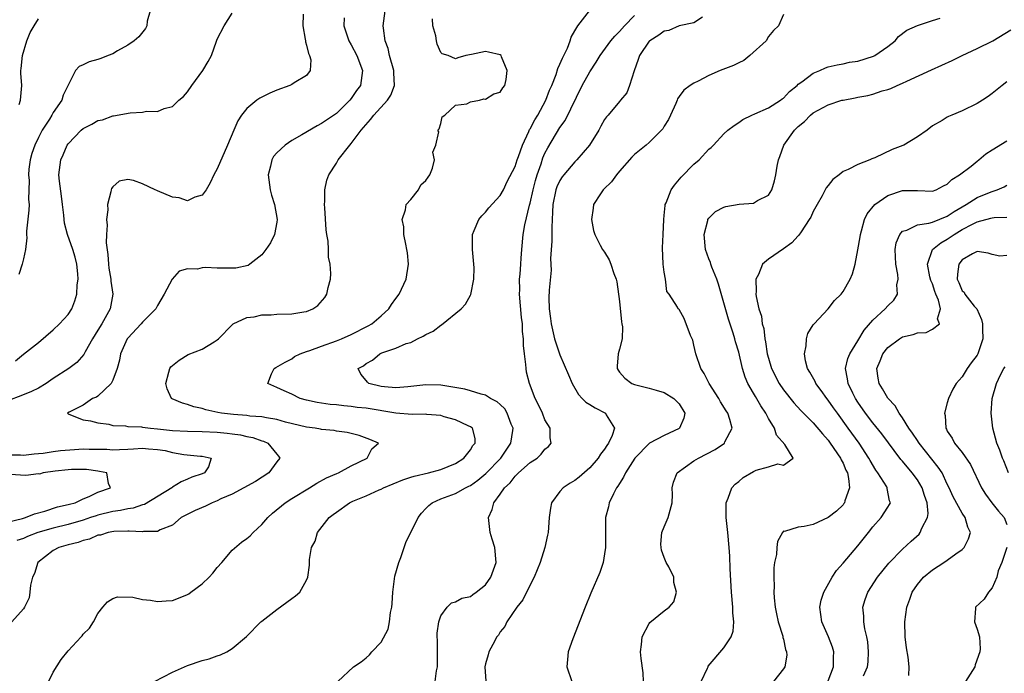
# Model space of a CAD drawing. Units: inches. Extents: x 2511000 to 2514000, y 1506000 to 1509000.
# Drawn here: x 2511906 to 2512039, y 1508016 to 1508104 of the extents above; entities that cross this region are included whole.
import ezdxf

# ---------------------------------------------------------------- set-up
doc = ezdxf.new("R2010")
doc.units = ezdxf.units.IN
doc.header["$MEASUREMENT"] = 0
doc.layers.add('LD25111506_2ft', color=93, linetype='Continuous')

msp = doc.modelspace()

# ---------------------------------------------------------------- linework, layer by layer
at = {"layer": 'LD25111506_2ft'}
for points, elevation in [([(2511924.01, 1508105), (2511923.6, 1508103.6), (2511923.54, 1508103), (2511923.38, 1508102.62), (2511922.47, 1508101.53), (2511921.84, 1508101), (2511921, 1508100.42), (2511919.64, 1508099.64), (2511919, 1508099.25), (2511918.38, 1508099), (2511917.37, 1508098.63), (2511917, 1508098.47), (2511915.82, 1508098.18), (2511915, 1508097.74), (2511914.46, 1508097.54), (2511914, 1508097), (2511912.31, 1508093.69), (2511912.13, 1508093), (2511911, 1508091.37), (2511910.8, 1508091), (2511910.49, 1508090.49), (2511909.53, 1508089), (2511909, 1508088.01), (2511908.51, 1508087), (2511908.14, 1508085.86), (2511907.9, 1508085), (2511907.74, 1508083.74), (2511907.68, 1508083), (2511907.75, 1508082.25), (2511907.67, 1508079.67), (2511907.75, 1508079), (2511907.74, 1508078.26), (2511907.42, 1508075.42), (2511907.41, 1508075), (2511907.44, 1508074.56), (2511907.26, 1508073), (2511907, 1508071.71), (2511906.83, 1508071), (2511906.36, 1508069.64)], 7060), ([(2511909.73, 1508013.73), (2511911, 1508016.25), (2511912.04, 1508017.96), (2511913, 1508019.14), (2511914.76, 1508021), (2511914.87, 1508021.13), (2511915, 1508021.36), (2511915.85, 1508022.15), (2511916.41, 1508023), (2511917, 1508024.15), (2511917.66, 1508025), (2511918.29, 1508025.71), (2511919, 1508026.17), (2511919.63, 1508026.37), (2511921.67, 1508026.33), (2511923, 1508026.02), (2511924.07, 1508025.93), (2511925, 1508025.73), (2511926.15, 1508025.85), (2511927, 1508025.87), (2511927.82, 1508026.18), (2511929, 1508026.67), (2511929.21, 1508026.79), (2511929.46, 1508027), (2511931, 1508028.13), (2511931.93, 1508029), (2511932.43, 1508029.57), (2511933, 1508030.31), (2511933.64, 1508031), (2511935, 1508032.62), (2511936.27, 1508033.73), (2511937, 1508034.19), (2511937.42, 1508034.58), (2511937.82, 1508035), (2511939, 1508036.07), (2511939.79, 1508037), (2511940.42, 1508037.58), (2511942.11, 1508039), (2511943, 1508039.56), (2511945.41, 1508041), (2511946.39, 1508041.61), (2511947.68, 1508042.32), (2511949.07, 1508042.92), (2511949.28, 1508043), (2511951, 1508043.95), (2511953.13, 1508045), (2511953.75, 1508046.25), (2511954.65, 1508047), (2511953.5, 1508047.5), (2511952.04, 1508048.04), (2511951, 1508048.27), (2511950.44, 1508048.44), (2511949, 1508048.61), (2511948.7, 1508048.69), (2511947, 1508048.84), (2511946.88, 1508048.88), (2511946.15, 1508049), (2511945, 1508049.15), (2511942.17, 1508049.83), (2511941, 1508050.17), (2511939.61, 1508050.39), (2511939, 1508050.53), (2511937.37, 1508050.63), (2511937, 1508050.69), (2511935.18, 1508050.82), (2511933.59, 1508051), (2511933.09, 1508051.09), (2511931.46, 1508051.46), (2511931, 1508051.63), (2511929.87, 1508051.87), (2511929, 1508052.2), (2511928.36, 1508052.36), (2511926.96, 1508052.96), (2511926.89, 1508053), (2511926.29, 1508054.29), (2511926.1, 1508055), (2511926.53, 1508056.53), (2511926.63, 1508057), (2511926.78, 1508057.22), (2511927, 1508057.43), (2511927.88, 1508058.12), (2511929.13, 1508058.87), (2511931, 1508059.61), (2511932.61, 1508060.61), (2511933, 1508060.84), (2511933.2, 1508061), (2511935, 1508062.89), (2511935.15, 1508063), (2511937, 1508063.85), (2511937.95, 1508063.95), (2511939, 1508064.2), (2511940.23, 1508064.23), (2511941, 1508064.31), (2511943, 1508064.36), (2511944.62, 1508064.62), (2511945, 1508064.67), (2511945.82, 1508065), (2511946.52, 1508065.48), (2511947.44, 1508066.56), (2511947.74, 1508067), (2511947.9, 1508067.9), (2511948.19, 1508069), (2511948.26, 1508069.74), (2511948.17, 1508071), (2511947.96, 1508071.96), (2511947.96, 1508073), (2511947.89, 1508074.11), (2511947.72, 1508075), (2511947.64, 1508075.64), (2511947.43, 1508078.57), (2511947.41, 1508079), (2511947.45, 1508079.45), (2511947.44, 1508081), (2511947.71, 1508082.29), (2511947.97, 1508083), (2511949, 1508084.56), (2511949.24, 1508085), (2511950.82, 1508087), (2511951, 1508087.19), (2511952.35, 1508089), (2511952.64, 1508089.36), (2511953.57, 1508090.43), (2511954.04, 1508091), (2511955.85, 1508093), (2511956.29, 1508093.71), (2511956.78, 1508095), (2511956.69, 1508096.69), (2511956.7, 1508097), (2511956.13, 1508099), (2511955.93, 1508099.93), (2511955.53, 1508101), (2511955.32, 1508102.68), (2511955.3, 1508103), (2511955.54, 1508105)], 7068), ([(2511949.2, 1508015), (2511951.31, 1508017), (2511952.34, 1508017.66), (2511953, 1508018.18), (2511953.43, 1508018.57), (2511953.77, 1508019), (2511955, 1508020.31), (2511955.96, 1508022.04), (2511956.15, 1508023), (2511956.27, 1508024.27), (2511956.44, 1508025), (2511956.5, 1508025.5), (2511956.56, 1508027), (2511956.86, 1508029.14), (2511957.37, 1508031), (2511957.63, 1508031.63), (2511958.08, 1508033), (2511958.32, 1508033.68), (2511959.98, 1508037), (2511960.41, 1508037.59), (2511961, 1508038.22), (2511961.39, 1508038.61), (2511961.85, 1508039), (2511963, 1508039.52), (2511965, 1508040.26), (2511966.32, 1508041), (2511966.79, 1508041.21), (2511967, 1508041.33), (2511967.97, 1508042.03), (2511969.06, 1508042.94), (2511971.09, 1508045), (2511972.41, 1508047), (2511972.68, 1508048.68), (2511972.71, 1508049), (2511972.48, 1508049.52), (2511971.94, 1508051), (2511971.59, 1508051.59), (2511971, 1508052.17), (2511970.56, 1508052.56), (2511969.69, 1508053), (2511969, 1508053.44), (2511968.45, 1508053.55), (2511967, 1508054.03), (2511966.25, 1508054.25), (2511963, 1508054.76), (2511961, 1508054.83), (2511959, 1508054.59), (2511958.57, 1508054.57), (2511957, 1508054.42), (2511955.45, 1508054.55), (2511955, 1508054.61), (2511953.37, 1508055), (2511953.17, 1508055.17), (2511953, 1508055.4), (2511952.27, 1508056.27), (2511951.94, 1508057), (2511952.62, 1508057.38), (2511953, 1508057.67), (2511953.85, 1508058.15), (2511954.85, 1508059), (2511955.11, 1508059.11), (2511957, 1508059.76), (2511958.35, 1508060.35), (2511959, 1508060.52), (2511959.89, 1508061), (2511960.65, 1508061.35), (2511961, 1508061.59), (2511961.97, 1508062.03), (2511963, 1508062.84), (2511963.12, 1508062.88), (2511965.77, 1508065), (2511966.35, 1508065.65), (2511967, 1508066.86), (2511967.06, 1508066.94), (2511967.47, 1508069), (2511967.48, 1508070.52), (2511967.46, 1508071), (2511967.27, 1508073), (2511967.25, 1508074.75), (2511967.27, 1508075), (2511967.51, 1508075.51), (2511968.1, 1508077), (2511968.51, 1508077.49), (2511969, 1508077.97), (2511969.45, 1508078.55), (2511971, 1508080.23), (2511971.42, 1508081), (2511971.91, 1508082.09), (2511973, 1508084.12), (2511973.27, 1508085), (2511973.44, 1508085.44), (2511973.97, 1508087), (2511974.83, 1508088.83), (2511974.93, 1508089.07), (2511975, 1508089.16), (2511975.63, 1508090.37), (2511976.02, 1508091), (2511977.13, 1508093), (2511977.62, 1508094.38), (2511977.9, 1508095), (2511978.48, 1508096.48), (2511978.72, 1508097.28), (2511979, 1508097.83), (2511979.34, 1508098.66), (2511979.53, 1508099), (2511980.01, 1508100.01), (2511980.4, 1508101), (2511980.51, 1508101.49), (2511981, 1508102.3), (2511981.39, 1508103), (2511982.99, 1508105.01)], 7072), ([(2511944.54, 1508104.54), (2511944.49, 1508103), (2511944.81, 1508101.19), (2511944.84, 1508101), (2511944.84, 1508100.84), (2511945, 1508100.39), (2511945.26, 1508099.26), (2511945.4, 1508099), (2511945.57, 1508098.43), (2511945.5, 1508097), (2511945, 1508096.34), (2511943.34, 1508095.34), (2511943, 1508095.1), (2511942.77, 1508095), (2511941, 1508094.35), (2511940.06, 1508093.94), (2511939, 1508093.44), (2511938.71, 1508093.29), (2511938.31, 1508093), (2511937, 1508091.91), (2511936.28, 1508091), (2511935.77, 1508090.23), (2511935.23, 1508089), (2511934.39, 1508087), (2511933, 1508083.8), (2511932.57, 1508083), (2511932.08, 1508081.92), (2511931.52, 1508081), (2511931, 1508080.29), (2511930.02, 1508080.02), (2511929, 1508079.53), (2511927.9, 1508079.9), (2511927, 1508079.99), (2511925, 1508080.85), (2511924.88, 1508080.88), (2511924.66, 1508081), (2511923, 1508081.79), (2511921.77, 1508082.23), (2511921, 1508082.36), (2511919.86, 1508082.14), (2511919, 1508081.4), (2511918.83, 1508081.17), (2511918.77, 1508081), (2511918.74, 1508080.74), (2511918.28, 1508079), (2511918.32, 1508078.32), (2511918.14, 1508077), (2511918.25, 1508076.25), (2511918.14, 1508075), (2511918.11, 1508073.89), (2511918.32, 1508072.32), (2511918.41, 1508071), (2511918.47, 1508070.47), (2511918.72, 1508069), (2511918.74, 1508068.74), (2511919, 1508067), (2511918.63, 1508065), (2511917.53, 1508063), (2511917, 1508062.15), (2511916.25, 1508061), (2511915.27, 1508059.27), (2511915.09, 1508058.91), (2511914.17, 1508057.83), (2511913.1, 1508057), (2511911, 1508055.67), (2511910.04, 1508055), (2511909, 1508054.36), (2511908.06, 1508053.94), (2511906.65, 1508053.35), (2511905, 1508052.73)], 7064), ([(2511950.05, 1508104.05), (2511950.01, 1508103), (2511950.65, 1508101), (2511951, 1508100.44), (2511951.74, 1508099), (2511952.51, 1508097), (2511952.22, 1508095), (2511951.7, 1508094.3), (2511951, 1508093.23), (2511950.82, 1508093), (2511949, 1508091.24), (2511947, 1508089.87), (2511946.41, 1508089.59), (2511944.36, 1508088.36), (2511943, 1508087.6), (2511942.11, 1508087), (2511941, 1508085.94), (2511940.56, 1508085.44), (2511940.34, 1508085), (2511940.17, 1508084.17), (2511939.84, 1508083), (2511940.11, 1508081), (2511940.29, 1508080.29), (2511940.69, 1508079), (2511941.04, 1508077), (2511941, 1508076.67), (2511940.7, 1508075), (2511940.14, 1508073.86), (2511939.55, 1508073), (2511939, 1508072.27), (2511937.39, 1508071), (2511937.15, 1508070.85), (2511935.51, 1508070.49), (2511935, 1508070.47), (2511933, 1508070.47), (2511931.43, 1508070.57), (2511931, 1508070.54), (2511930.36, 1508070.36), (2511929, 1508070.37), (2511927.92, 1508070.08), (2511926.96, 1508069), (2511925.89, 1508067), (2511925, 1508065.45), (2511924.77, 1508065), (2511923, 1508063.24), (2511922.8, 1508063), (2511921, 1508061.09), (2511920.94, 1508061), (2511920.03, 1508059), (2511919.87, 1508058.13), (2511919.56, 1508057), (2511919, 1508055.45), (2511918.76, 1508055), (2511917, 1508053.3), (2511916.82, 1508053.18), (2511916.27, 1508053), (2511915, 1508052.08), (2511913.15, 1508051.15), (2511912.92, 1508051), (2511913, 1508050.91), (2511913.1, 1508050.9), (2511915, 1508050.12), (2511916, 1508050), (2511917, 1508049.72), (2511918.47, 1508049.53), (2511919, 1508049.37), (2511920.68, 1508049.32), (2511921, 1508049.23), (2511922.83, 1508049.17), (2511923, 1508049.13), (2511924.05, 1508049), (2511925, 1508048.92), (2511927, 1508048.71), (2511929, 1508048.59), (2511931, 1508048.56), (2511933, 1508048.47), (2511934.34, 1508048.34), (2511935, 1508048.25), (2511936.12, 1508048.12), (2511937, 1508047.9), (2511937.77, 1508047.77), (2511939, 1508047.31), (2511939.24, 1508047.24), (2511939.79, 1508047), (2511941, 1508045.52), (2511941.24, 1508045.24), (2511941.43, 1508045), (2511941, 1508044.47), (2511939.92, 1508043), (2511938.14, 1508041.86), (2511935, 1508040.17), (2511933.51, 1508039.51), (2511933, 1508039.25), (2511932.34, 1508039), (2511931.44, 1508038.56), (2511930.03, 1508037.97), (2511928.17, 1508037), (2511927, 1508035.99), (2511925.36, 1508035.36), (2511925, 1508035.15), (2511923.12, 1508035.12), (2511923, 1508035.08), (2511921.2, 1508035.2), (2511921, 1508035.17), (2511919.14, 1508035.14), (2511918.38, 1508035), (2511917.34, 1508034.66), (2511917, 1508034.63), (2511915.88, 1508034.12), (2511915, 1508033.93), (2511914.33, 1508033.67), (2511913, 1508033.36), (2511911.74, 1508033), (2511911, 1508032.59), (2511908.95, 1508031), (2511908.48, 1508029.52), (2511908.23, 1508029), (2511907.94, 1508027.94), (2511907.87, 1508027), (2511907.76, 1508026.24), (2511907.16, 1508025), (2511907, 1508024.75), (2511905.46, 1508023)], 7066), ([(2511905.95, 1508058.05), (2511907, 1508058.94), (2511909, 1508060.51), (2511911, 1508062.2), (2511911.86, 1508063), (2511913, 1508064.25), (2511913.51, 1508065), (2511913.91, 1508066.09), (2511914.17, 1508067), (2511914.23, 1508068.23), (2511914.33, 1508069), (2511914.29, 1508069.71), (2511914.17, 1508071), (2511913.93, 1508071.93), (2511913.62, 1508073), (2511912.9, 1508075), (2511912.51, 1508076.51), (2511912.46, 1508077), (2511912.42, 1508077.58), (2511912.24, 1508079), (2511912.12, 1508080.12), (2511911.83, 1508082.17), (2511911.77, 1508083), (2511912.02, 1508085), (2511912.32, 1508085.68), (2511912.88, 1508087), (2511913, 1508087.18), (2511914.74, 1508089), (2511915, 1508089.23), (2511916.19, 1508089.81), (2511917, 1508090.29), (2511917.6, 1508090.4), (2511919, 1508090.92), (2511919.08, 1508090.92), (2511921.34, 1508091.34), (2511923, 1508091.42), (2511923.53, 1508091.53), (2511925, 1508091.52), (2511925.89, 1508091.89), (2511927, 1508092.16), (2511927.87, 1508093), (2511928.47, 1508093.53), (2511929, 1508094.12), (2511929.6, 1508095), (2511931.08, 1508097), (2511931.78, 1508098.22), (2511932.26, 1508099), (2511932.92, 1508100.92), (2511932.94, 1508101.06), (2511933, 1508101.22), (2511933.92, 1508103), (2511935, 1508104.71)], 7062), ([(2511906.43, 1508092.43), (2511906.6, 1508093), (2511906.78, 1508095), (2511906.66, 1508096.66), (2511906.67, 1508097), (2511906.71, 1508097.29), (2511906.85, 1508099), (2511907.47, 1508101), (2511907.91, 1508102.09), (2511908.43, 1508103), (2511909, 1508103.95)], 7058), ([(2511924.61, 1508015), (2511927, 1508016.25), (2511929, 1508017.14), (2511931, 1508017.82), (2511931.94, 1508018.06), (2511933, 1508018.44), (2511933.43, 1508018.57), (2511934.29, 1508019), (2511935, 1508019.43), (2511936.93, 1508021.07), (2511938.88, 1508023), (2511939, 1508023.11), (2511941, 1508024.69), (2511942.35, 1508025.65), (2511943, 1508026.14), (2511943.51, 1508026.49), (2511944.11, 1508027), (2511945, 1508028.63), (2511945.17, 1508029), (2511945.38, 1508030.62), (2511945.4, 1508031.4), (2511945.68, 1508033), (2511946.14, 1508033.86), (2511946.45, 1508035), (2511948.02, 1508037), (2511948.59, 1508037.41), (2511949, 1508037.74), (2511950.76, 1508039), (2511951.2, 1508039.2), (2511953, 1508039.93), (2511954.73, 1508040.73), (2511955, 1508040.83), (2511955.32, 1508041), (2511957.93, 1508042.07), (2511959, 1508042.41), (2511959.43, 1508042.57), (2511961.37, 1508043), (2511963, 1508043.44), (2511965, 1508044.27), (2511966.12, 1508045), (2511967, 1508046.12), (2511967.33, 1508046.67), (2511967.63, 1508047), (2511967.62, 1508047.62), (2511967.26, 1508049), (2511967, 1508049.19), (2511966.68, 1508049.32), (2511965, 1508050.12), (2511963.46, 1508050.54), (2511963, 1508050.69), (2511961.16, 1508050.84), (2511961, 1508050.87), (2511959.16, 1508050.84), (2511957, 1508051.02), (2511953, 1508051.68), (2511951.8, 1508051.8), (2511951, 1508051.93), (2511949.99, 1508051.99), (2511949, 1508052.12), (2511948.16, 1508052.16), (2511947, 1508052.36), (2511946.43, 1508052.43), (2511945, 1508052.77), (2511944.15, 1508053), (2511943, 1508053.56), (2511942.01, 1508054.01), (2511941, 1508054.48), (2511939.82, 1508055), (2511940.3, 1508056.3), (2511940.67, 1508057), (2511940.87, 1508057.13), (2511942.12, 1508057.88), (2511943, 1508058.33), (2511943.4, 1508058.6), (2511944.16, 1508059), (2511945, 1508059.3), (2511945.43, 1508059.43), (2511947, 1508060.02), (2511949, 1508060.72), (2511949.71, 1508061), (2511951, 1508061.58), (2511953.28, 1508062.72), (2511953.78, 1508063), (2511955, 1508064.06), (2511956.05, 1508065), (2511956.42, 1508065.58), (2511957, 1508066.42), (2511957.43, 1508067), (2511958.36, 1508069), (2511958.68, 1508071), (2511958.53, 1508072.53), (2511958.47, 1508073), (2511958.31, 1508073.69), (2511958.07, 1508075), (2511958.04, 1508076.04), (2511957.82, 1508077), (2511958.3, 1508078.3), (2511958.36, 1508079), (2511959, 1508079.7), (2511960.02, 1508081), (2511960.33, 1508081.67), (2511961, 1508082.22), (2511961.3, 1508082.7), (2511961.54, 1508083), (2511961.89, 1508083.89), (2511962.15, 1508085), (2511961.95, 1508086.05), (2511962.33, 1508087), (2511962.75, 1508088.75), (2511962.63, 1508089), (2511962.81, 1508089.19), (2511963, 1508089.87), (2511963.2, 1508090.8), (2511963.54, 1508091), (2511965, 1508092.36), (2511966.53, 1508092.53), (2511967, 1508092.79), (2511968.21, 1508093), (2511968.81, 1508093.19), (2511969, 1508093.17), (2511970.15, 1508093.85), (2511971, 1508094.09), (2511971.32, 1508094.68), (2511971.6, 1508095), (2511971.77, 1508095.77), (2511971.93, 1508097), (2511971.15, 1508098.85), (2511971.11, 1508099), (2511971, 1508099.12), (2511969.44, 1508099.44), (2511969, 1508099.56), (2511967.15, 1508099.15), (2511966.38, 1508099), (2511965.31, 1508098.69), (2511965, 1508098.55), (2511964, 1508099), (2511963.22, 1508099.22), (2511963, 1508099.4), (2511962.52, 1508100.52), (2511962.43, 1508101), (2511962.34, 1508101.66), (2511961.96, 1508103), (2511961.92, 1508103.92)], 7070), ([(2511962.25, 1508015), (2511962.46, 1508016.46), (2511962.58, 1508017), (2511962.57, 1508020.57), (2511962.53, 1508021), (2511962.52, 1508021.48), (2511962.74, 1508023), (2511963, 1508023.83), (2511963.88, 1508025), (2511964.44, 1508025.56), (2511965, 1508025.71), (2511965.82, 1508026.18), (2511967, 1508026.43), (2511967.3, 1508026.7), (2511967.77, 1508027), (2511969, 1508027.99), (2511969.74, 1508029), (2511970.44, 1508031), (2511970.25, 1508033), (2511969.91, 1508034.09), (2511969.66, 1508035), (2511969.4, 1508037), (2511969.93, 1508038.07), (2511970.14, 1508039), (2511971, 1508040.14), (2511971.56, 1508041), (2511972.33, 1508041.67), (2511973, 1508042.58), (2511973.23, 1508042.77), (2511973.43, 1508043), (2511975, 1508044.4), (2511975.93, 1508045), (2511976.5, 1508045.5), (2511977, 1508046.2), (2511977.45, 1508046.55), (2511977.84, 1508047), (2511977.69, 1508047.69), (2511977.68, 1508049), (2511977, 1508050.11), (2511976.65, 1508051), (2511976.13, 1508052.13), (2511975.7, 1508053), (2511974.92, 1508055), (2511974.53, 1508056.53), (2511974.46, 1508057), (2511974.44, 1508057.56), (2511974.24, 1508059), (2511974.11, 1508060.11), (2511974.1, 1508061), (2511973.99, 1508061.99), (2511973.96, 1508063), (2511973.85, 1508063.85), (2511973.6, 1508067), (2511973.62, 1508067.62), (2511973.59, 1508069), (2511973.66, 1508069.66), (2511973.74, 1508071), (2511973.82, 1508071.82), (2511973.89, 1508073), (2511974.09, 1508075), (2511974.3, 1508076.3), (2511974.92, 1508078.92), (2511975, 1508079.18), (2511975.41, 1508081), (2511975.74, 1508082.26), (2511975.96, 1508083), (2511976.48, 1508084.48), (2511976.73, 1508085.27), (2511977, 1508085.91), (2511977.37, 1508086.63), (2511979, 1508089.33), (2511979.7, 1508090.3), (2511981.99, 1508095), (2511983, 1508096.84), (2511983.88, 1508098.13), (2511984.42, 1508099), (2511985.86, 1508101), (2511986.38, 1508101.62), (2511987, 1508102.23), (2511987.67, 1508103), (2511989, 1508104.39)], 7074), ([(2511998.16, 1508104.16), (2511997, 1508103.39), (2511995, 1508102.99), (2511993.62, 1508102.38), (2511993, 1508102.27), (2511992.26, 1508101.74), (2511991.06, 1508101), (2511991, 1508100.94), (2511989.7, 1508099), (2511989.52, 1508098.48), (2511988.95, 1508096.95), (2511988.34, 1508095), (2511987.99, 1508094.01), (2511987.15, 1508093), (2511987, 1508092.85), (2511985.47, 1508091), (2511985.24, 1508090.76), (2511985, 1508090.43), (2511984.49, 1508089.52), (2511984.21, 1508089), (2511982.97, 1508087), (2511981.29, 1508085), (2511981, 1508084.73), (2511979.51, 1508083), (2511979.29, 1508082.71), (2511979, 1508082.25), (2511978.61, 1508081.39), (2511978.47, 1508081), (2511978.05, 1508079), (2511978.03, 1508077.97), (2511977.96, 1508077), (2511977.91, 1508075.91), (2511977.91, 1508074.09), (2511977.75, 1508071.75), (2511977.81, 1508070.19), (2511977.54, 1508067.54), (2511977.5, 1508066.5), (2511977.54, 1508065), (2511977.74, 1508063.74), (2511977.83, 1508063), (2511978.29, 1508061), (2511978.44, 1508060.44), (2511979, 1508058.83), (2511980.17, 1508056.17), (2511980.64, 1508055), (2511981.51, 1508053.51), (2511981.98, 1508053), (2511982.5, 1508052.5), (2511983, 1508052.2), (2511983.72, 1508051.72), (2511985.12, 1508051), (2511985.22, 1508050.78), (2511986.34, 1508049), (2511986.03, 1508048.03), (2511985.54, 1508047), (2511985.3, 1508046.69), (2511985, 1508046.2), (2511984.47, 1508045.53), (2511984.14, 1508045), (2511983, 1508043.67), (2511981.59, 1508042.41), (2511981, 1508041.97), (2511980.39, 1508041.61), (2511979.43, 1508041), (2511979, 1508040.5), (2511977.88, 1508039), (2511977.73, 1508038.27), (2511977.56, 1508037), (2511977.42, 1508035), (2511977.34, 1508034.66), (2511977, 1508033), (2511976.35, 1508031), (2511975.53, 1508029), (2511974.52, 1508027), (2511974.04, 1508025.96), (2511973.22, 1508025), (2511971.87, 1508023), (2511971.59, 1508022.41), (2511971, 1508021.67), (2511970.75, 1508021.25), (2511970.55, 1508021), (2511969.99, 1508019.99), (2511969.48, 1508019), (2511969.39, 1508018.61), (2511969, 1508017.37), (2511968.91, 1508017), (2511969.07, 1508015.07)], 7076), ([(2512009, 1508104.5), (2512008.35, 1508103), (2512007.65, 1508102.35), (2512007, 1508101.54), (2512006.68, 1508101), (2512004.51, 1508099), (2512003.67, 1508098.33), (2512003, 1508098.05), (2512002.32, 1508097.68), (2512000.85, 1508097.15), (2512000.49, 1508097), (2511999, 1508096.32), (2511997.56, 1508095.56), (2511997, 1508095.3), (2511996.48, 1508095), (2511995.62, 1508094.38), (2511995, 1508093.49), (2511994.79, 1508093.21), (2511994.74, 1508093), (2511994.56, 1508092.56), (2511993.86, 1508091), (2511993.57, 1508090.43), (2511993, 1508089.51), (2511992.82, 1508089.18), (2511992.65, 1508089), (2511991, 1508087.33), (2511990.56, 1508087), (2511989, 1508085.71), (2511988.65, 1508085.35), (2511987, 1508083.51), (2511986.58, 1508083), (2511985.92, 1508082.08), (2511984.92, 1508081.08), (2511984.83, 1508081), (2511984.43, 1508080.43), (2511983.51, 1508079), (2511983.47, 1508078.53), (2511983.23, 1508077), (2511983.52, 1508075.52), (2511983.67, 1508075), (2511984.42, 1508073.58), (2511984.71, 1508073), (2511985, 1508072.6), (2511985.6, 1508071.6), (2511985.85, 1508071), (2511986.24, 1508069.76), (2511986.54, 1508069), (2511986.64, 1508068.64), (2511987, 1508066.01), (2511987.26, 1508063.26), (2511987.33, 1508063), (2511987.41, 1508062.59), (2511987.34, 1508061), (2511987, 1508059.61), (2511986.82, 1508059), (2511986.68, 1508057.32), (2511986.7, 1508057), (2511986.8, 1508056.8), (2511987, 1508056.52), (2511987.7, 1508055.7), (2511988.66, 1508055), (2511989, 1508054.87), (2511991, 1508054.38), (2511991.91, 1508054.09), (2511993, 1508053.77), (2511994.3, 1508053), (2511995, 1508052.27), (2511995.79, 1508051), (2511995.65, 1508050.35), (2511995.07, 1508049), (2511995, 1508048.95), (2511993, 1508048.02), (2511991.01, 1508046.99), (2511989.05, 1508045), (2511987.79, 1508043), (2511987.56, 1508042.44), (2511987, 1508041.58), (2511986.78, 1508041.22), (2511986.62, 1508041), (2511986.18, 1508040.18), (2511985.62, 1508039), (2511985.53, 1508038.47), (2511985.13, 1508037), (2511985.12, 1508035.12), (2511985.13, 1508034.87), (2511985.13, 1508033), (2511985, 1508032.13), (2511984.8, 1508031), (2511984.35, 1508029.65), (2511983.14, 1508026.86), (2511982.38, 1508025), (2511980.72, 1508020.72), (2511980.09, 1508019), (2511980.03, 1508017.97), (2511979.91, 1508017), (2511980.62, 1508015)], 7078), ([(2511990.24, 1508015), (2511990.16, 1508016.16), (2511989.9, 1508018.1), (2511989.81, 1508019), (2511989.96, 1508019.96), (2511990.05, 1508021), (2511991, 1508022.8), (2511991.09, 1508022.91), (2511993, 1508024.49), (2511993.66, 1508025), (2511994.28, 1508025.72), (2511994.63, 1508027), (2511994.3, 1508028.3), (2511994.3, 1508029), (2511993.61, 1508030.39), (2511993.28, 1508031), (2511993, 1508031.63), (2511992.65, 1508032.65), (2511992.58, 1508033), (2511992.57, 1508033.43), (2511992.69, 1508035), (2511993, 1508035.78), (2511993.55, 1508037), (2511994.07, 1508039), (2511994.12, 1508040.12), (2511994.09, 1508041), (2511994.26, 1508041.74), (2511994.73, 1508043), (2511997, 1508044.61), (2511997.61, 1508045), (2511999.84, 1508046.16), (2512001.09, 1508047), (2512001.15, 1508047.15), (2512002.11, 1508049), (2512001.83, 1508050.17), (2512001.53, 1508051), (2512001.31, 1508051.31), (2512000.56, 1508052.56), (2512000.32, 1508053), (2511999.02, 1508055), (2511998.36, 1508056.36), (2511997.9, 1508057), (2511997.24, 1508059), (2511997, 1508060.15), (2511996.83, 1508060.83), (2511996.77, 1508061), (2511996.55, 1508061.45), (2511995.7, 1508063.7), (2511995, 1508064.91), (2511994.96, 1508064.96), (2511994.89, 1508065), (2511994.77, 1508065.23), (2511993.65, 1508067), (2511993.34, 1508067.34), (2511993.18, 1508069), (2511993, 1508069.93), (2511992.88, 1508071), (2511992.79, 1508073.21), (2511992.88, 1508075), (2511992.93, 1508077), (2511993, 1508077.56), (2511993.12, 1508078.88), (2511993.14, 1508079), (2511993.26, 1508079.26), (2511993.95, 1508081), (2511994.38, 1508081.62), (2511995.3, 1508082.7), (2511997, 1508084.42), (2511997.68, 1508085), (2511999, 1508086.45), (2511999.32, 1508086.68), (2511999.6, 1508087), (2512001, 1508088.5), (2512001.54, 1508089), (2512002.38, 1508089.62), (2512003, 1508090.01), (2512003.56, 1508090.44), (2512004.75, 1508091), (2512005.17, 1508091.17), (2512007, 1508092.01), (2512008.6, 1508093), (2512008.82, 1508093.18), (2512009, 1508093.29), (2512009.8, 1508094.2), (2512010.84, 1508095), (2512011, 1508095.15), (2512011.49, 1508095.49), (2512013, 1508096.64), (2512013.89, 1508097), (2512014.64, 1508097.36), (2512015, 1508097.47), (2512016.22, 1508097.78), (2512017, 1508097.9), (2512017.89, 1508098.1), (2512019, 1508098.27), (2512021.09, 1508098.91), (2512021.28, 1508099), (2512023, 1508100.23), (2512023.98, 1508101), (2512024.44, 1508101.56), (2512025.58, 1508102.42), (2512027, 1508103.05), (2512029, 1508103.71), (2512030.04, 1508104.04)], 7080), ([(2511997.97, 1508015), (2511998.8, 1508016.8), (2511998.88, 1508017), (2511998.92, 1508017.08), (2512001, 1508019.54), (2512001.97, 1508021), (2512002.24, 1508021.76), (2512002.36, 1508023), (2512002.22, 1508024.22), (2512002.21, 1508025), (2512002.02, 1508027), (2512001.87, 1508030.13), (2512001.82, 1508031.82), (2512001.74, 1508033), (2512001.56, 1508035), (2512001.32, 1508037), (2512001.33, 1508039), (2512001.6, 1508039.6), (2512002.1, 1508041), (2512002.51, 1508041.49), (2512003, 1508041.86), (2512003.62, 1508042.38), (2512005, 1508043.2), (2512005.36, 1508043.36), (2512007, 1508043.82), (2512008.24, 1508044.24), (2512009, 1508044.05), (2512010.29, 1508045), (2512009.18, 1508046.82), (2512008.07, 1508048.07), (2512007.82, 1508049), (2512007, 1508050.29), (2512006.63, 1508051), (2512005.98, 1508051.98), (2512005.25, 1508053.25), (2512005, 1508053.71), (2512004.24, 1508055), (2512003.86, 1508055.86), (2512003.5, 1508057), (2512003, 1508059.21), (2512002.58, 1508060.58), (2512002.48, 1508061), (2512002.24, 1508061.76), (2512001.62, 1508063.62), (2512000.31, 1508068.31), (2512000.06, 1508069), (2511999.4, 1508070.6), (2511999.27, 1508071), (2511999.22, 1508071.22), (2511999, 1508071.74), (2511998.54, 1508073), (2511998.36, 1508075), (2511998.85, 1508076.85), (2511998.87, 1508077), (2511999, 1508077.19), (2511999.9, 1508078.1), (2512001, 1508078.66), (2512001.27, 1508078.73), (2512003.07, 1508079.07), (2512005, 1508079.18), (2512005.54, 1508079.54), (2512007, 1508080.28), (2512007.46, 1508081), (2512007.81, 1508082.19), (2512007.98, 1508083), (2512008.16, 1508084.16), (2512008.33, 1508085), (2512008.53, 1508085.47), (2512009.04, 1508087), (2512010.5, 1508089), (2512011, 1508089.48), (2512011.84, 1508090.16), (2512012.65, 1508091), (2512013, 1508091.3), (2512015, 1508092.41), (2512016.84, 1508093), (2512017, 1508093.04), (2512018.65, 1508093.35), (2512019, 1508093.43), (2512020.35, 1508093.65), (2512021, 1508093.84), (2512022.27, 1508094.27), (2512023, 1508094.44), (2512023.41, 1508094.59), (2512024.25, 1508095), (2512025, 1508095.3), (2512025.58, 1508095.58), (2512028.89, 1508097.11), (2512031.67, 1508098.33), (2512032.99, 1508099), (2512035, 1508099.96), (2512037.12, 1508101), (2512039.54, 1508102.46)], 7082), ([(2512039, 1508095.48), (2512038.36, 1508095), (2512037, 1508093.91), (2512036.48, 1508093.52), (2512035.74, 1508093), (2512035, 1508092.56), (2512033, 1508091.58), (2512031.59, 1508091), (2512031.17, 1508090.83), (2512031, 1508090.73), (2512030.3, 1508090.3), (2512029, 1508089.56), (2512028.31, 1508089), (2512027, 1508088.1), (2512025.15, 1508087), (2512025.05, 1508086.95), (2512023.62, 1508086.38), (2512021.28, 1508085.28), (2512021, 1508085.18), (2512020.85, 1508085.15), (2512020.58, 1508085), (2512019, 1508084.39), (2512017.7, 1508083.7), (2512017, 1508083.43), (2512016.47, 1508083), (2512015.62, 1508082.38), (2512015, 1508081.55), (2512014.75, 1508081.25), (2512014.19, 1508080.19), (2512013.51, 1508079), (2512013, 1508078.06), (2512012.66, 1508077.34), (2512012.47, 1508077), (2512011.37, 1508075.37), (2512011.09, 1508074.91), (2512011, 1508074.83), (2512010.13, 1508073.87), (2512009, 1508073.06), (2512007, 1508071.7), (2512006.19, 1508071), (2512005.64, 1508069.64), (2512005.29, 1508069), (2512005.35, 1508067.35), (2512005.31, 1508067), (2512005.34, 1508066.66), (2512005.72, 1508065), (2512006.04, 1508064.04), (2512006.17, 1508063), (2512006.36, 1508062.36), (2512006.52, 1508061), (2512006.61, 1508060.61), (2512006.84, 1508059), (2512007, 1508058.4), (2512007.42, 1508057), (2512008.42, 1508055), (2512009, 1508054.13), (2512010.4, 1508052.4), (2512011.36, 1508051.36), (2512013, 1508049.72), (2512014.23, 1508048.23), (2512015, 1508047.38), (2512015.28, 1508047), (2512016.66, 1508045), (2512016.75, 1508044.75), (2512017, 1508044.29), (2512017.39, 1508043.39), (2512017.59, 1508043), (2512017.75, 1508042.25), (2512017.85, 1508041), (2512017.24, 1508039.24), (2512017.19, 1508039), (2512017.12, 1508038.88), (2512017, 1508038.73), (2512016.14, 1508037.86), (2512015, 1508037.02), (2512013, 1508036.08), (2512011.79, 1508035.79), (2512011, 1508035.71), (2512009.16, 1508035.16), (2512009, 1508035.17), (2512008.87, 1508035), (2512008.21, 1508033.79), (2512008.12, 1508033), (2512008.06, 1508032.06), (2512007.82, 1508031), (2512007.72, 1508030.28), (2512007.71, 1508029), (2512007.74, 1508027.74), (2512007.71, 1508027), (2512007.76, 1508026.24), (2512007.88, 1508025), (2512008.07, 1508024.07), (2512008.3, 1508023), (2512008.91, 1508021.09), (2512008.93, 1508020.93), (2512009, 1508020.67), (2512009.29, 1508019.29), (2512009.42, 1508019), (2512009.44, 1508018.56), (2512009.18, 1508017), (2512009, 1508016.71), (2512007.68, 1508015)], 7084), ([(2512015, 1508015.09), (2512015.72, 1508017), (2512015.71, 1508018.29), (2512015.79, 1508019), (2512015.61, 1508019.61), (2512015.05, 1508021), (2512014.15, 1508023), (2512013.91, 1508025), (2512014.09, 1508025.91), (2512014.42, 1508027), (2512015.53, 1508029), (2512016.11, 1508029.89), (2512017, 1508030.89), (2512019, 1508033.2), (2512020.42, 1508035), (2512021, 1508035.78), (2512022.12, 1508037), (2512023, 1508038.41), (2512023.25, 1508038.75), (2512023.38, 1508039), (2512023.25, 1508039.25), (2512022.93, 1508040.93), (2512022.93, 1508041), (2512022.86, 1508041.14), (2512021.68, 1508043), (2512021.39, 1508043.39), (2512020.65, 1508044.65), (2512020.48, 1508045), (2512019.17, 1508047), (2512017.68, 1508049), (2512016.24, 1508051), (2512015.74, 1508051.74), (2512015, 1508052.78), (2512014.82, 1508053), (2512014.07, 1508054.07), (2512013.37, 1508055), (2512013.27, 1508055.27), (2512012.54, 1508056.54), (2512012.25, 1508057), (2512011.96, 1508058.04), (2512011.81, 1508059), (2512012.06, 1508060.06), (2512012.09, 1508061), (2512012.28, 1508061.72), (2512013, 1508062.86), (2512013.11, 1508063), (2512015, 1508065.04), (2512015.86, 1508066.14), (2512016.74, 1508067), (2512017, 1508067.34), (2512017.97, 1508069), (2512018.28, 1508069.72), (2512018.63, 1508071), (2512019, 1508072.92), (2512019.3, 1508074.7), (2512019.33, 1508075), (2512019.5, 1508075.5), (2512019.89, 1508077), (2512020.23, 1508077.77), (2512021.25, 1508079), (2512023, 1508080.21), (2512025, 1508080.91), (2512027, 1508080.91), (2512029, 1508080.81), (2512029.52, 1508081), (2512030.47, 1508081.53), (2512031, 1508081.73), (2512031.61, 1508082.39), (2512032.65, 1508083), (2512034.18, 1508084.18), (2512035, 1508084.84), (2512035.23, 1508085), (2512036.18, 1508085.82), (2512037, 1508086.34), (2512039, 1508087.57)], 7086), ([(2512019.77, 1508015.77), (2512020.27, 1508017), (2512020.36, 1508017.64), (2512020.44, 1508019), (2512020.32, 1508020.32), (2512020.22, 1508021), (2512019.94, 1508022.06), (2512019.8, 1508023), (2512019.8, 1508023.8), (2512019.66, 1508025), (2512019.98, 1508026.02), (2512020.33, 1508027), (2512021.65, 1508029), (2512023.13, 1508030.87), (2512025, 1508032.78), (2512026.17, 1508033.83), (2512027.21, 1508034.79), (2512027.37, 1508035), (2512027.58, 1508035.58), (2512028.35, 1508037), (2512028.43, 1508037.57), (2512028.28, 1508039), (2512027.95, 1508039.95), (2512027.63, 1508041), (2512027, 1508042.06), (2512026.3, 1508043), (2512025, 1508044.56), (2512024.78, 1508044.78), (2512022.23, 1508048.23), (2512021, 1508049.74), (2512020.04, 1508051), (2512019, 1508052.5), (2512018.67, 1508053), (2512018.32, 1508053.68), (2512017.67, 1508055), (2512017.61, 1508055.61), (2512017.33, 1508057), (2512017.65, 1508058.35), (2512017.9, 1508059), (2512019, 1508060.74), (2512019.86, 1508062.14), (2512021, 1508063.49), (2512022.65, 1508065), (2512023, 1508065.44), (2512023.83, 1508066.17), (2512024.33, 1508067), (2512024.22, 1508068.22), (2512024.39, 1508069), (2512024.37, 1508069.63), (2512024.1, 1508071), (2512024.02, 1508073), (2512024.14, 1508073.86), (2512024.62, 1508075), (2512025, 1508075.44), (2512025.58, 1508075.58), (2512027, 1508076.31), (2512028.5, 1508076.5), (2512029, 1508076.66), (2512031, 1508077.44), (2512031.93, 1508078.07), (2512033.54, 1508079), (2512035, 1508079.95), (2512036.64, 1508080.64), (2512037, 1508080.78), (2512037.68, 1508081), (2512038.61, 1508081.39), (2512039, 1508081.6)], 7088), ([(2512025.82, 1508015.82), (2512025.9, 1508017), (2512025.73, 1508018.28), (2512025.52, 1508019.52), (2512025.35, 1508021), (2512025.3, 1508023), (2512025.55, 1508025), (2512025.96, 1508026.04), (2512026.29, 1508027), (2512027, 1508028.03), (2512027.82, 1508029), (2512029, 1508029.99), (2512030.55, 1508031), (2512031, 1508031.31), (2512032.15, 1508032.15), (2512033, 1508032.73), (2512033.27, 1508033), (2512033.86, 1508034.14), (2512034.1, 1508035), (2512033.74, 1508035.74), (2512033.41, 1508037), (2512033, 1508037.6), (2512031.8, 1508039.8), (2512031.26, 1508041), (2512031, 1508041.51), (2512030.29, 1508043), (2512029.78, 1508043.78), (2512027.22, 1508047), (2512027.14, 1508047.14), (2512027, 1508047.33), (2512026.34, 1508048.34), (2512025.84, 1508049), (2512025, 1508050.37), (2512024.54, 1508051), (2512024.01, 1508052.01), (2512023, 1508053.04), (2512022.3, 1508054.3), (2512021.85, 1508055), (2512021.72, 1508055.72), (2512021.55, 1508057), (2512021.97, 1508058.03), (2512022.33, 1508059), (2512023, 1508059.85), (2512024.58, 1508061), (2512024.84, 1508061.16), (2512025, 1508061.24), (2512026.41, 1508061.59), (2512027, 1508061.78), (2512028.14, 1508061.86), (2512029, 1508062.28), (2512029.94, 1508063), (2512029.69, 1508063.69), (2512030.07, 1508065), (2512029.8, 1508066.2), (2512029.45, 1508067), (2512029.33, 1508067.33), (2512029, 1508068.36), (2512028.81, 1508068.81), (2512028.67, 1508069.33), (2512028.34, 1508071), (2512029.02, 1508073), (2512030.11, 1508073.89), (2512031, 1508074.37), (2512031.9, 1508075), (2512033, 1508075.65), (2512034.4, 1508076.4), (2512035, 1508076.69), (2512036.83, 1508077.17), (2512037, 1508077.23), (2512037.28, 1508077.28), (2512039, 1508077.3)], 7090), ([(2512039, 1508072.19), (2512038.07, 1508072.07), (2512037, 1508072.29), (2512036.47, 1508072.47), (2512035, 1508072.69), (2512034.4, 1508072.4), (2512033, 1508071.59), (2512032.54, 1508071), (2512032.35, 1508069.65), (2512032.34, 1508069), (2512032.55, 1508068.55), (2512033, 1508067.45), (2512033.25, 1508067.25), (2512033.34, 1508067), (2512034.62, 1508065.38), (2512034.94, 1508065), (2512035.6, 1508063.6), (2512035.71, 1508063), (2512035.72, 1508062.28), (2512035.77, 1508061), (2512035.1, 1508059), (2512035, 1508058.82), (2512034.22, 1508057.78), (2512033.66, 1508057), (2512033, 1508055.89), (2512032.19, 1508055), (2512031.76, 1508054.24), (2512031.18, 1508053), (2512031, 1508052.41), (2512030.61, 1508051), (2512030.71, 1508050.71), (2512030.78, 1508049), (2512030.88, 1508048.88), (2512031, 1508048.62), (2512031.67, 1508047.67), (2512031.95, 1508047), (2512033, 1508045.73), (2512034.11, 1508044.11), (2512035.61, 1508041), (2512036.14, 1508040.14), (2512036.97, 1508039), (2512037.88, 1508037.88), (2512038.63, 1508037), (2512039, 1508036.07)], 7092), ([(2512039.22, 1508043), (2512038.6, 1508044.6), (2512038.42, 1508045), (2512038.05, 1508046.05), (2512037.65, 1508047), (2512037.09, 1508049), (2512036.89, 1508051), (2512037.02, 1508053), (2512037.58, 1508055), (2512038.16, 1508056.16), (2512038.6, 1508057), (2512038.75, 1508057.25)], 7094), ([(2511905, 1508045.44), (2511906.59, 1508045.41), (2511907, 1508045.39), (2511908.42, 1508045.58), (2511909, 1508045.59), (2511909.64, 1508045.64), (2511911, 1508045.88), (2511911.97, 1508046.03), (2511913.85, 1508046.15), (2511915, 1508046.21), (2511915.81, 1508046.19), (2511918.17, 1508046.17), (2511919, 1508046.12), (2511919.87, 1508046.13), (2511921, 1508046.2), (2511921.78, 1508046.22), (2511923, 1508046.32), (2511923.77, 1508046.23), (2511925, 1508046.15), (2511926, 1508046), (2511927, 1508045.75), (2511928.52, 1508045.48), (2511930.75, 1508045.25), (2511931, 1508045.26), (2511932.2, 1508045), (2511931.83, 1508043.83), (2511931.31, 1508043), (2511931, 1508042.86), (2511929.58, 1508042.42), (2511929, 1508042.18), (2511928.19, 1508041.81), (2511927, 1508041.07), (2511926.92, 1508041), (2511923.24, 1508038.76), (2511923, 1508038.7), (2511921.73, 1508038.27), (2511921, 1508038.17), (2511920.04, 1508037.96), (2511919, 1508037.83), (2511917, 1508037.33), (2511916.74, 1508037.26), (2511916.02, 1508037), (2511915, 1508036.67), (2511913, 1508036.1), (2511911, 1508035.6), (2511908.94, 1508035), (2511907.55, 1508034.45), (2511907, 1508034.2), (2511906.09, 1508033.91)], 7064), ([(2511905, 1508036.45), (2511906.88, 1508036.88), (2511907.29, 1508037), (2511908.49, 1508037.51), (2511909.89, 1508037.89), (2511911.56, 1508038.44), (2511913, 1508038.75), (2511913.18, 1508038.82), (2511913.93, 1508039), (2511915, 1508039.51), (2511915.84, 1508039.84), (2511917, 1508040.4), (2511918.68, 1508041), (2511918.42, 1508041.58), (2511918.17, 1508043), (2511917.21, 1508043.21), (2511917, 1508043.22), (2511915.44, 1508043.44), (2511913.47, 1508043.47), (2511913, 1508043.43), (2511911.24, 1508043.24), (2511909.64, 1508043), (2511909.15, 1508042.85), (2511909, 1508042.86), (2511907.34, 1508042.66), (2511905.21, 1508042.79)], 7062), ([(2512039.01, 1508033), (2512038.3, 1508031), (2512037.84, 1508029.84), (2512037.63, 1508029), (2512037, 1508027.58), (2512036.51, 1508027), (2512035.94, 1508026.06), (2512034.8, 1508025), (2512034.8, 1508024.8), (2512034.65, 1508023), (2512035, 1508022.04), (2512035.31, 1508021), (2512035.4, 1508019.4), (2512035.36, 1508019), (2512034.75, 1508017.25), (2512034.69, 1508017), (2512033.46, 1508015)], 7092)]:
    msp.add_lwpolyline(points, dxfattribs=dict(at, elevation=elevation))

doc.saveas('drawing.dxf')
